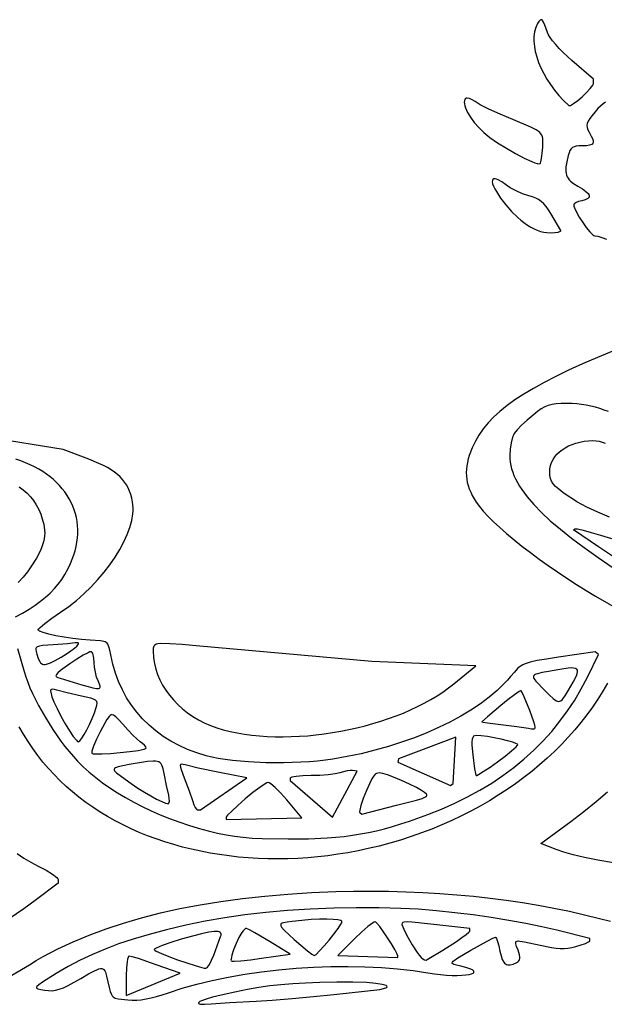
# Model space of a CAD drawing. Extents: x -277 to 269, y -982 to -455.
# Drawn here: x 61 to 84, y -974 to -935 of the extents above; entities that cross this region are included whole.
import ezdxf

# ---------------------------------------------------------------- set-up
doc = ezdxf.new("R2010")
doc.units = 0
doc.header["$MEASUREMENT"] = 0
doc.layers.get('0').update_dxf_attribs({"linetype": 'CONTINUOUS'})

msp = doc.modelspace()

# ---------------------------------------------------------------- linework, layer by layer
for points in [[(81.963, -934.872), (81.942, -934.853), (81.919, -934.845), (81.893, -934.848), (81.865, -934.86), (81.807, -934.912), (81.753, -934.995), (81.687, -935.156), (81.642, -935.329), (81.619, -935.514), (81.616, -935.708), (81.634, -935.91), (81.671, -936.119), (81.728, -936.334), (81.803, -936.553), (81.896, -936.774), (82.007, -936.996), (82.134, -937.218), (82.278, -937.438), (82.438, -937.654), (82.612, -937.867), (82.802, -938.073), (83.006, -938.271), (83.033, -938.278), (83.077, -938.266), (83.204, -938.194), (83.365, -938.073), (83.542, -937.922), (83.714, -937.758), (83.861, -937.599), (83.964, -937.464), (83.992, -937.411), (84.002, -937.371), (83.999, -937.218), (83.131, -936.474), (82.955, -936.317), (82.786, -936.156), (82.629, -935.996), (82.487, -935.84), (82.365, -935.694), (82.267, -935.562), (82.196, -935.449), (82.157, -935.359), (82.056, -935.062), (82.005, -934.946)], [(79.265, -938.117), (79.15, -938.04), (79.04, -937.992), (78.948, -937.974), (78.912, -937.979), (78.885, -937.993), (78.855, -938.031), (78.837, -938.08), (78.831, -938.139), (78.837, -938.207), (78.853, -938.282), (78.88, -938.364), (78.963, -938.545), (79.082, -938.742), (79.233, -938.947), (79.411, -939.152), (79.612, -939.35), (79.853, -939.544), (80.164, -939.759), (80.517, -939.98), (80.882, -940.189), (81.228, -940.372), (81.527, -940.511), (81.65, -940.559), (81.75, -940.59), (81.823, -940.602), (81.865, -940.593), (81.878, -940.571), (81.892, -940.527), (81.92, -940.382), (81.947, -940.179), (81.967, -939.941), (81.979, -939.74), (81.972, -939.583), (81.958, -939.517), (81.934, -939.457), (81.898, -939.402), (81.849, -939.349), (81.786, -939.298), (81.705, -939.246), (81.487, -939.134), (80.774, -938.835), (80.273, -938.623), (79.821, -938.417), (79.469, -938.24), (79.345, -938.171)], [(80.486, -941.426), (80.331, -941.314), (80.184, -941.239), (80.119, -941.216), (80.062, -941.205), (80.015, -941.206), (79.981, -941.221), (79.956, -941.26), (79.952, -941.319), (79.968, -941.397), (80.002, -941.489), (80.053, -941.595), (80.118, -941.711), (80.287, -941.967), (80.494, -942.237), (80.727, -942.504), (80.972, -942.747), (81.095, -942.854), (81.215, -942.949), (81.355, -943.045), (81.49, -943.128), (81.622, -943.198), (81.752, -943.254), (81.879, -943.297), (82.006, -943.328), (82.133, -943.346), (82.259, -943.352), (82.447, -943.344), (82.591, -943.324), (82.678, -943.295), (82.696, -943.277), (82.694, -943.259), (82.294, -942.59), (82.198, -942.436), (82.104, -942.305), (82.01, -942.196), (81.911, -942.105), (81.805, -942.031), (81.688, -941.969), (81.556, -941.918), (81.407, -941.874), (81.165, -941.795), (80.91, -941.684), (80.674, -941.556), (80.572, -941.49)], [(62.415, -959.8), (61.989, -959.833), (61.858, -959.855), (61.774, -959.886), (61.747, -959.906), (61.729, -959.93), (61.718, -959.958), (61.715, -959.991), (61.727, -960.073), (61.757, -960.18), (61.815, -960.353), (61.875, -960.478), (61.909, -960.523), (61.946, -960.557), (61.987, -960.58), (62.034, -960.591), (62.088, -960.591), (62.149, -960.581), (62.298, -960.527), (62.489, -960.43), (62.729, -960.292), (62.942, -960.162), (63.118, -960.044), (63.257, -959.941), (63.355, -959.855), (63.41, -959.788), (63.421, -959.763), (63.42, -959.744), (63.407, -959.731), (63.382, -959.724), (63.293, -959.731), (62.986, -959.761)], [(68.122, -959.841), (67.563, -959.792), (67.075, -959.762), (66.685, -959.758), (66.592, -959.765), (66.52, -959.783), (66.467, -959.815), (66.431, -959.865), (66.41, -959.937), (66.403, -960.036), (66.421, -960.328), (66.454, -960.553), (66.508, -960.776), (66.581, -960.995), (66.673, -961.209), (66.783, -961.419), (66.91, -961.622), (67.053, -961.818), (67.212, -962.007), (67.386, -962.186), (67.573, -962.356), (67.773, -962.515), (67.986, -962.662), (68.21, -962.796), (68.445, -962.918), (68.689, -963.024), (68.942, -963.116), (69.206, -963.195), (69.48, -963.264), (69.763, -963.323), (70.053, -963.372), (70.351, -963.412), (70.656, -963.442), (70.966, -963.463), (71.281, -963.475), (71.601, -963.478), (71.924, -963.472), (72.25, -963.457), (72.578, -963.433), (72.907, -963.401), (73.237, -963.361), (73.567, -963.312), (73.896, -963.256), (74.223, -963.191), (74.548, -963.119), (74.869, -963.038), (75.187, -962.951), (75.5, -962.856), (75.807, -962.753), (76.109, -962.644), (76.403, -962.528), (76.69, -962.404), (76.968, -962.274), (77.238, -962.138), (77.497, -961.995), (77.746, -961.846), (77.983, -961.69), (78.208, -961.529), (78.421, -961.362), (79.295, -960.638), (75.145, -960.478)], [(63.074, -960.566), (62.706, -960.83), (62.599, -960.92), (62.538, -960.988), (62.524, -961.016), (62.52, -961.04), (62.526, -961.06), (62.542, -961.079), (62.602, -961.111), (62.695, -961.142), (63.552, -961.4), (63.802, -961.475), (63.995, -961.526), (64.135, -961.551), (64.227, -961.549), (64.256, -961.537), (64.275, -961.518), (64.285, -961.493), (64.285, -961.459), (64.261, -961.37), (64.207, -961.25), (64.147, -961.093), (64.097, -960.9), (64.064, -960.697), (64.052, -960.506), (64.041, -960.341), (64.011, -960.206), (63.99, -960.154), (63.966, -960.114), (63.94, -960.089), (63.912, -960.081), (63.87, -960.09), (63.803, -960.119), (63.609, -960.223), (63.357, -960.377)], [(82.196, -960.867), (81.943, -960.915), (81.76, -960.959), (81.695, -960.982), (81.646, -961.007), (81.614, -961.035), (81.598, -961.068), (81.599, -961.105), (81.615, -961.15), (81.694, -961.263), (82.034, -961.614), (82.235, -961.812), (82.391, -961.954), (82.455, -962.004), (82.512, -962.039), (82.564, -962.06), (82.611, -962.067), (82.655, -962.06), (82.697, -962.039), (82.74, -962.004), (82.784, -961.954), (82.882, -961.812), (83.002, -961.614), (83.19, -961.291), (83.313, -961.05), (83.347, -960.957), (83.362, -960.882), (83.356, -960.823), (83.328, -960.779), (83.278, -960.75), (83.203, -960.735), (83.104, -960.731), (82.979, -960.74), (82.646, -960.786)], [(62.363, -961.888), (62.44, -962.084), (62.564, -962.352), (62.719, -962.656), (62.887, -962.962), (63.056, -963.238), (63.211, -963.465), (63.336, -963.618), (63.382, -963.66), (63.413, -963.674), (63.439, -963.665), (63.472, -963.638), (63.553, -963.538), (63.649, -963.386), (63.755, -963.196), (63.863, -962.981), (63.966, -962.752), (64.058, -962.524), (64.132, -962.308), (64.157, -962.212), (64.164, -962.134), (64.148, -962.072), (64.103, -962.021), (64.025, -961.978), (63.909, -961.937), (63.541, -961.851), (62.967, -961.724), (62.551, -961.618), (62.462, -961.593), (62.394, -961.581), (62.347, -961.583), (62.318, -961.603), (62.307, -961.641), (62.312, -961.699)], [(80.293, -962.232), (79.758, -962.678), (79.535, -962.878), (79.595, -962.894), (79.758, -962.92), (80.293, -962.987), (80.931, -963.066), (81.4, -963.137), (81.515, -963.157), (81.597, -963.162), (81.627, -963.157), (81.648, -963.145), (81.662, -963.126), (81.668, -963.097), (81.658, -963.01), (81.617, -962.876), (81.45, -962.433), (81.223, -961.882), (81.143, -961.709), (81.101, -961.637), (81.075, -961.645), (81.022, -961.676), (80.843, -961.801), (80.591, -961.993)], [(64.301, -963.255), (64.143, -963.579), (64.026, -963.853), (63.96, -964.049), (63.95, -964.109), (63.957, -964.138), (64.003, -964.153), (64.087, -964.162), (64.35, -964.162), (64.699, -964.143), (65.089, -964.111), (65.474, -964.068), (65.805, -964.02), (66.039, -963.972), (66.104, -963.949), (66.121, -963.938), (66.127, -963.927), (66.108, -963.877), (66.058, -963.813), (65.983, -963.744), (65.892, -963.677), (65.764, -963.575), (65.589, -963.41), (65.391, -963.204), (65.191, -962.98), (65.036, -962.801), (64.915, -962.677), (64.863, -962.636), (64.816, -962.61), (64.772, -962.599), (64.73, -962.604), (64.689, -962.625), (64.646, -962.663), (64.553, -962.788)], [(78.497, -963.488), (76.205, -964.356), (76.183, -964.489), (78.286, -965.428), (78.385, -965.347)], [(79.173, -964.201), (79.248, -964.761), (79.281, -964.941), (79.307, -965.019), (79.336, -965.017), (79.398, -964.989), (79.595, -964.87), (79.863, -964.688), (80.164, -964.472), (80.463, -964.248), (80.721, -964.043), (80.903, -963.883), (80.953, -963.829), (80.971, -963.796), (80.958, -963.776), (80.918, -963.753), (80.773, -963.698), (80.56, -963.637), (80.304, -963.576), (80.028, -963.518), (79.756, -963.471), (79.512, -963.438), (79.32, -963.426), (79.256, -963.434), (79.207, -963.459), (79.172, -963.506), (79.149, -963.578), (79.139, -963.68), (79.139, -963.815)], [(65.442, -964.588), (65.191, -964.636), (65.01, -964.677), (64.896, -964.719), (64.864, -964.742), (64.849, -964.768), (64.849, -964.797), (64.866, -964.831), (64.945, -964.915), (65.282, -965.174), (65.531, -965.349), (65.793, -965.523), (66.056, -965.688), (66.311, -965.838), (66.544, -965.966), (66.745, -966.065), (66.901, -966.13), (66.959, -966.147), (67.002, -966.153), (67.022, -966.146), (67.037, -966.126), (67.053, -966.052), (67.05, -965.944), (67.026, -965.812), (66.936, -965.416), (66.839, -964.944), (66.799, -964.752), (66.776, -964.675), (66.751, -964.61), (66.719, -964.556), (66.68, -964.514), (66.631, -964.482), (66.571, -964.46), (66.497, -964.448), (66.408, -964.445), (66.176, -964.464)], [(67.65, -965.118), (67.848, -965.642), (67.987, -966.06), (68.032, -966.192), (68.086, -966.3), (68.14, -966.373), (68.166, -966.393), (68.19, -966.4), (68.298, -966.4), (70.144, -965.123), (69.053, -964.905), (68.202, -964.726), (67.686, -964.602), (67.601, -964.578), (67.539, -964.57), (67.501, -964.582), (67.491, -964.597), (67.486, -964.619), (67.494, -964.686), (67.524, -964.789)], [(73.868, -964.912), (73.678, -964.954), (73.397, -964.991), (73.062, -965.017), (72.711, -965.029), (72.386, -965.039), (72.12, -965.062), (71.942, -965.093), (71.893, -965.111), (71.877, -965.13), (71.881, -965.223), (73.565, -966.684), (74.56, -964.851), (74.374, -964.828), (74.276, -964.827), (74.149, -964.843), (74.007, -964.872)], [(74.93, -965.622), (74.8, -965.943), (74.706, -966.215), (74.657, -966.41), (74.651, -966.47), (74.66, -966.499), (74.741, -966.562), (76.125, -966.213), (76.919, -966.007), (77.15, -965.936), (77.288, -965.877), (77.325, -965.85), (77.342, -965.823), (77.342, -965.796), (77.326, -965.767), (77.25, -965.703), (77.126, -965.623), (76.92, -965.507), (76.642, -965.369), (76.327, -965.226), (76.012, -965.095), (75.77, -965.001), (75.584, -964.941), (75.507, -964.925), (75.44, -964.92), (75.381, -964.926), (75.328, -964.945), (75.279, -964.976), (75.233, -965.021), (75.189, -965.08), (75.144, -965.155), (75.047, -965.353)], [(70.077, -965.96), (69.783, -966.219), (69.542, -966.444), (69.379, -966.61), (69.335, -966.664), (69.319, -966.695), (69.319, -966.781), (72.344, -966.71), (71.749, -965.999), (71.506, -965.724), (71.283, -965.501), (71.104, -965.352), (71.039, -965.312), (70.995, -965.3), (70.948, -965.316), (70.873, -965.356), (70.66, -965.499), (70.384, -965.708)], [(76.989, -970.364), (76.302, -970.33), (75.439, -970.31), (74.511, -970.307), (73.629, -970.322), (72.674, -970.359), (71.767, -970.415), (70.9, -970.49), (70.068, -970.585), (69.263, -970.701), (68.477, -970.839), (67.706, -971), (66.94, -971.184), (66.239, -971.372), (65.604, -971.56), (65.023, -971.751), (64.485, -971.952), (63.979, -972.166), (63.492, -972.398), (63.014, -972.652), (62.533, -972.934), (61.989, -973.271), (61.837, -973.378), (61.759, -973.453), (61.746, -973.481), (61.75, -973.504), (61.769, -973.523), (61.803, -973.54), (61.913, -973.567), (62.075, -973.594), (62.225, -973.613), (62.365, -973.615), (62.505, -973.598), (62.653, -973.559), (62.818, -973.495), (63.01, -973.404), (63.511, -973.126), (63.822, -972.946), (64.057, -972.82), (64.15, -972.777), (64.229, -972.748), (64.295, -972.733), (64.351, -972.732), (64.397, -972.745), (64.436, -972.773), (64.469, -972.816), (64.496, -972.873), (64.545, -973.034), (64.594, -973.258), (64.643, -973.482), (64.687, -973.651), (64.737, -973.774), (64.767, -973.82), (64.801, -973.858), (64.842, -973.889), (64.89, -973.913), (65.011, -973.947), (65.392, -973.987), (65.569, -973.995), (65.747, -973.991), (65.93, -973.975), (66.119, -973.947), (66.32, -973.906), (66.535, -973.85), (66.767, -973.781), (67.019, -973.696), (67.57, -973.517), (68.155, -973.353), (68.768, -973.206), (69.406, -973.075), (70.064, -972.961), (70.737, -972.864), (71.423, -972.784), (72.115, -972.722), (72.809, -972.678), (73.502, -972.652), (74.189, -972.645), (74.866, -972.657), (75.528, -972.688), (76.17, -972.739), (76.789, -972.811), (77.38, -972.902), (77.638, -972.943), (77.887, -972.973), (78.124, -972.993), (78.347, -973.004), (78.552, -973.006), (78.735, -973), (78.894, -972.987), (79.026, -972.967), (79.126, -972.941), (79.192, -972.91), (79.212, -972.892), (79.222, -972.873), (79.221, -972.853), (79.21, -972.833), (79.156, -972.788), (79.054, -972.741), (78.902, -972.692), (78.697, -972.641), (78.528, -972.602), (78.412, -972.566), (78.375, -972.547), (78.354, -972.526), (78.348, -972.502), (78.358, -972.474), (78.385, -972.442), (78.429, -972.404), (78.571, -972.307), (79.09, -972.003), (79.755, -971.634), (79.975, -971.522), (80.077, -971.481), (80.095, -971.492), (80.115, -971.525), (80.163, -971.645), (80.214, -971.822), (80.261, -972.039), (80.304, -972.223), (80.354, -972.367), (80.413, -972.474), (80.447, -972.514), (80.484, -972.545), (80.525, -972.567), (80.569, -972.581), (80.618, -972.587), (80.671, -972.584), (80.79, -972.555), (80.929, -972.495), (80.977, -972.465), (81.012, -972.428), (81.036, -972.383), (81.048, -972.329), (81.048, -972.264), (81.037, -972.189), (80.981, -972.001), (80.924, -971.85), (80.891, -971.74), (80.888, -971.7), (80.894, -971.669), (80.913, -971.647), (80.945, -971.634), (80.992, -971.629), (81.055, -971.632), (81.237, -971.661), (81.866, -971.8), (82.318, -971.89), (82.503, -971.916), (82.67, -971.928), (82.824, -971.927), (82.974, -971.915), (83.127, -971.889), (83.288, -971.852), (83.504, -971.79), (83.681, -971.725), (83.801, -971.667), (83.833, -971.642), (83.845, -971.621), (83.845, -971.532), (82.528, -971.203), (81.931, -971.063), (81.292, -970.931), (80.617, -970.808), (79.915, -970.695), (79.193, -970.592), (78.46, -970.502), (77.722, -970.426)], [(71.961, -970.848), (71.755, -970.874), (71.608, -970.902), (71.558, -970.918), (71.523, -970.939), (71.503, -970.964), (71.499, -970.994), (71.51, -971.031), (71.538, -971.076), (71.641, -971.193), (72.041, -971.565), (72.566, -972.02), (72.744, -972.16), (72.831, -972.213), (72.862, -972.201), (72.912, -972.164), (73.054, -972.027), (73.235, -971.83), (73.433, -971.598), (73.625, -971.358), (73.79, -971.138), (73.905, -970.964), (73.937, -970.903), (73.948, -970.863), (73.937, -970.839), (73.906, -970.819), (73.785, -970.787), (73.595, -970.767), (73.347, -970.759), (73.05, -970.763), (72.713, -970.779), (72.347, -970.807)], [(74.465, -971.533), (73.789, -972.205), (76.184, -972.286), (76.183, -972.259), (76.174, -972.218), (76.147, -972.155), (76.054, -971.976), (75.92, -971.749), (75.764, -971.502), (75.603, -971.263), (75.455, -971.058), (75.339, -970.915), (75.298, -970.875), (75.272, -970.861), (75.232, -970.875), (75.168, -970.914), (74.981, -971.059), (74.738, -971.272)], [(76.342, -970.97), (76.375, -971.068), (76.464, -971.254), (76.596, -971.5), (76.756, -971.781), (76.952, -972.088), (77.037, -972.2), (77.115, -972.287), (77.185, -972.347), (77.248, -972.382), (77.305, -972.391), (77.355, -972.376), (77.98, -972), (78.525, -971.648), (78.742, -971.498), (78.91, -971.375), (79.018, -971.284), (79.046, -971.253), (79.056, -971.233), (79.056, -971.139), (77.852, -971), (77.005, -970.906), (76.738, -970.881), (76.554, -970.871), (76.438, -970.875), (76.375, -970.893), (76.348, -970.925)], [(67.523, -971.564), (67.105, -971.694), (66.762, -971.815), (66.531, -971.913), (66.468, -971.949), (66.446, -971.975), (66.466, -971.998), (66.524, -972.033), (66.733, -972.129), (67.032, -972.25), (67.382, -972.381), (67.744, -972.508), (68.079, -972.616), (68.346, -972.692), (68.442, -972.713), (68.506, -972.72), (68.535, -972.709), (68.57, -972.679), (68.651, -972.565), (68.74, -972.398), (68.825, -972.194), (69.101, -971.45), (69.116, -971.398), (69.118, -971.353), (69.109, -971.316), (69.085, -971.287), (69.048, -971.266), (68.996, -971.253), (68.929, -971.247), (68.845, -971.25), (68.628, -971.279), (68.339, -971.341), (67.972, -971.436)], [(69.717, -971.731), (69.618, -971.981), (69.548, -972.196), (69.515, -972.351), (69.513, -972.399), (69.523, -972.424), (69.562, -972.433), (69.642, -972.434), (69.911, -972.418), (70.29, -972.38), (70.738, -972.322), (71.876, -972.16), (71.073, -971.665), (70.465, -971.305), (70.248, -971.187), (70.13, -971.134), (70.096, -971.139), (70.053, -971.169), (70.004, -971.222), (69.95, -971.294), (69.834, -971.487)], [(65.329, -973.016), (65.329, -973.807), (67.48, -972.92), (66.524, -972.578), (65.814, -972.335), (65.57, -972.26), (65.448, -972.231), (65.424, -972.246), (65.402, -972.291), (65.381, -972.363), (65.364, -972.459), (65.338, -972.709)], [(75.305, -973.326), (74.931, -973.295), (74.385, -973.277), (73.74, -973.275), (73.07, -973.288), (72.492, -973.312), (71.98, -973.341), (71.512, -973.379), (71.068, -973.428), (70.628, -973.491), (70.17, -973.571), (69.674, -973.671), (69.12, -973.792), (68.782, -973.875), (68.519, -973.953), (68.335, -974.022), (68.274, -974.053), (68.234, -974.081), (68.215, -974.105), (68.218, -974.125), (68.243, -974.141), (68.292, -974.153), (68.458, -974.159), (68.721, -974.142), (69.462, -974.09), (70.516, -974.032), (71.157, -973.993), (71.957, -973.93), (72.815, -973.854), (73.629, -973.771), (75.465, -973.571), (75.704, -973.495), (75.745, -973.477), (75.759, -973.457), (75.746, -973.436), (75.707, -973.414), (75.553, -973.37)]]:
    msp.add_lwpolyline(points, close=True)
for points in [[(84.481, -938.138), (84.382, -938.206), (84.28, -938.292), (84.174, -938.397), (84.062, -938.522), (83.941, -938.669), (83.848, -938.792), (83.784, -938.896), (83.745, -938.988), (83.732, -939.071), (83.741, -939.153), (83.771, -939.239), (83.821, -939.333), (83.908, -939.49), (83.964, -939.615), (83.987, -939.711), (83.985, -939.749), (83.975, -939.782), (83.955, -939.809), (83.926, -939.831), (83.84, -939.861), (83.713, -939.877), (83.545, -939.882), (83.414, -939.885), (83.307, -939.897), (83.221, -939.919), (83.153, -939.953), (83.098, -940.003), (83.055, -940.071), (83.019, -940.159), (82.987, -940.269), (82.929, -940.518), (82.898, -940.726), (82.895, -940.902), (82.904, -940.978), (82.921, -941.049), (82.946, -941.115), (82.98, -941.176), (83.021, -941.233), (83.072, -941.288), (83.2, -941.391), (83.366, -941.493), (83.551, -941.603), (83.689, -941.701), (83.779, -941.789), (83.807, -941.829), (83.823, -941.866), (83.827, -941.901), (83.819, -941.933), (83.799, -941.963), (83.768, -941.99), (83.67, -942.038), (83.525, -942.077), (83.401, -942.109), (83.3, -942.15), (83.231, -942.194), (83.213, -942.215), (83.206, -942.235), (83.214, -942.29), (83.236, -942.359), (83.314, -942.533), (83.429, -942.736), (83.566, -942.948), (83.71, -943.149), (83.848, -943.317), (83.967, -943.433), (84.014, -943.465), (84.052, -943.476), (84.164, -943.493), (84.328, -943.538), (84.521, -943.603)], [(84.799, -948.061), (84.152, -948.331), (83.552, -948.592), (82.999, -948.845), (82.49, -949.09), (82.023, -949.33), (81.597, -949.565), (81.209, -949.796), (80.858, -950.025), (80.542, -950.254), (80.259, -950.483), (80.008, -950.714), (79.785, -950.947), (79.59, -951.185), (79.421, -951.429), (79.276, -951.679), (79.152, -951.937), (79.035, -952.241), (78.991, -952.386), (78.957, -952.527), (78.932, -952.664), (78.917, -952.798), (78.912, -952.93), (78.917, -953.061), (78.932, -953.19), (78.956, -953.319), (78.991, -953.448), (79.035, -953.578), (79.09, -953.709), (79.155, -953.842), (79.315, -954.116), (79.436, -954.285), (79.593, -954.473), (79.783, -954.676), (80.003, -954.894), (80.252, -955.124), (80.526, -955.363), (80.823, -955.611), (81.139, -955.864), (81.474, -956.122), (81.823, -956.381), (82.184, -956.64), (82.555, -956.896), (82.933, -957.148), (83.315, -957.394), (83.699, -957.631), (84.083, -957.858), (85.677, -958.779)], [(84.591, -950.496), (84.426, -950.431), (84.254, -950.373), (84.076, -950.321), (83.893, -950.276), (83.706, -950.238), (83.518, -950.207), (83.328, -950.185), (83.138, -950.172), (82.949, -950.167), (82.707, -950.17), (82.507, -950.181), (82.339, -950.205), (82.19, -950.244), (82.051, -950.302), (81.911, -950.384), (81.758, -950.493), (81.581, -950.632), (81.345, -950.834), (81.125, -951.04), (80.945, -951.225), (80.831, -951.367), (80.795, -951.434), (80.761, -951.52), (80.705, -951.737), (80.666, -951.988), (80.652, -952.246), (80.657, -952.377), (80.67, -952.509), (80.693, -952.641), (80.726, -952.775), (80.768, -952.91), (80.82, -953.046), (80.882, -953.184), (80.954, -953.324), (81.036, -953.466), (81.129, -953.609), (81.347, -953.903), (81.609, -954.207), (81.916, -954.523), (82.27, -954.851), (82.672, -955.193), (83.123, -955.551), (83.625, -955.926), (84.179, -956.318), (84.786, -956.729)], [(60.987, -959.957), (61.249, -960.873), (61.314, -961.079), (61.392, -961.295), (61.484, -961.519), (61.587, -961.751), (61.825, -962.227), (62.098, -962.711), (62.398, -963.188), (62.718, -963.646), (62.882, -963.863), (63.049, -964.07), (63.216, -964.266), (63.383, -964.448), (63.607, -964.671), (63.849, -964.891), (64.108, -965.105), (64.383, -965.314), (64.674, -965.518), (64.978, -965.715), (65.296, -965.905), (65.627, -966.088), (65.969, -966.263), (66.321, -966.43), (66.683, -966.588), (67.053, -966.737), (67.431, -966.875), (67.815, -967.004), (68.206, -967.121), (68.601, -967.227), (68.981, -967.32), (69.327, -967.393), (69.658, -967.45), (69.995, -967.492), (70.357, -967.522), (70.764, -967.541), (71.793, -967.556), (72.613, -967.547), (73.354, -967.514), (73.701, -967.487), (74.038, -967.453), (74.366, -967.41), (74.687, -967.359), (75.006, -967.299), (75.324, -967.229), (75.645, -967.149), (75.971, -967.059), (76.304, -966.958), (76.649, -966.846), (77.38, -966.585), (77.929, -966.367), (78.459, -966.132), (78.969, -965.88), (79.459, -965.611), (79.93, -965.325), (80.38, -965.023), (80.81, -964.703), (81.22, -964.367), (81.609, -964.015), (81.978, -963.646), (82.326, -963.261), (82.654, -962.86), (82.96, -962.443), (83.246, -962.01), (83.51, -961.561), (83.753, -961.096), (84.199, -960.19), (84.066, -960.087), (82.601, -960.304), (82.119, -960.377), (81.75, -960.438), (81.472, -960.498), (81.264, -960.564), (81.179, -960.602), (81.103, -960.646), (81.033, -960.695), (80.967, -960.752), (80.834, -960.893), (80.681, -961.075), (80.56, -961.216), (80.43, -961.356), (80.144, -961.631), (79.825, -961.899), (79.476, -962.16), (79.097, -962.412), (78.692, -962.655), (78.261, -962.888), (77.808, -963.11), (77.333, -963.319), (76.839, -963.516), (76.328, -963.698), (75.802, -963.866), (75.263, -964.018), (74.713, -964.153), (74.153, -964.271), (73.586, -964.37), (73.289, -964.412), (72.976, -964.446), (72.648, -964.474), (72.309, -964.494), (71.611, -964.516), (70.906, -964.511), (70.219, -964.48), (69.577, -964.424), (69.279, -964.387), (69.002, -964.343), (68.748, -964.294), (68.521, -964.239), (68.144, -964.124), (67.783, -963.987), (67.439, -963.831), (67.112, -963.655), (66.803, -963.46), (66.511, -963.246), (66.239, -963.014), (65.985, -962.764), (65.752, -962.498), (65.538, -962.215), (65.345, -961.917), (65.174, -961.603), (65.024, -961.274), (64.897, -960.931), (64.792, -960.574), (64.711, -960.204), (64.675, -960.02), (64.64, -959.882), (64.595, -959.781), (64.566, -959.743), (64.531, -959.713), (64.489, -959.688), (64.438, -959.668), (64.307, -959.642), (63.891, -959.615), (63.548, -959.592), (63.194, -959.553), (62.846, -959.504), (62.522, -959.446), (62.24, -959.383), (62.017, -959.32), (61.87, -959.259), (61.83, -959.231), (61.817, -959.204), (61.835, -959.172), (61.887, -959.118), (62.079, -958.958), (62.362, -958.747), (62.708, -958.508), (63.03, -958.279), (63.34, -958.032), (63.639, -957.768), (63.923, -957.492), (64.191, -957.204), (64.442, -956.909), (64.673, -956.608), (64.882, -956.304), (65.069, -956.001), (65.231, -955.7), (65.366, -955.405), (65.473, -955.118), (65.55, -954.842), (65.595, -954.579), (65.605, -954.453), (65.607, -954.332), (65.599, -954.216), (65.583, -954.105), (65.549, -953.95), (65.508, -953.805), (65.46, -953.67), (65.404, -953.542), (65.339, -953.422), (65.264, -953.308), (65.179, -953.201), (65.083, -953.099), (64.975, -953.002), (64.856, -952.909), (64.723, -952.819), (64.576, -952.732), (64.415, -952.647), (64.239, -952.564), (63.84, -952.399), (62.805, -952.004), (56.853, -951.046)], [(84.638, -954.702), (84.169, -954.508), (83.731, -954.303), (83.334, -954.09), (83.154, -953.982), (82.987, -953.873), (82.774, -953.724), (82.606, -953.595), (82.477, -953.482), (82.382, -953.376), (82.316, -953.272), (82.275, -953.163), (82.254, -953.043), (82.248, -952.906), (82.257, -952.776), (82.283, -952.649), (82.324, -952.528), (82.381, -952.412), (82.452, -952.302), (82.537, -952.199), (82.635, -952.103), (82.746, -952.015), (82.867, -951.935), (83, -951.864), (83.142, -951.802), (83.294, -951.75), (83.454, -951.709), (83.621, -951.679), (83.795, -951.66), (83.976, -951.654), (84.098, -951.66), (84.222, -951.679), (84.346, -951.708), (84.468, -951.748)], [(60.91, -958.688), (61.191, -958.536), (61.45, -958.383), (61.688, -958.228), (61.907, -958.069), (62.108, -957.906), (62.291, -957.737), (62.458, -957.563), (62.611, -957.381), (62.75, -957.192), (62.877, -956.993), (62.994, -956.784), (63.1, -956.565), (63.173, -956.392), (63.236, -956.219), (63.288, -956.047), (63.329, -955.876), (63.36, -955.706), (63.381, -955.538), (63.392, -955.371), (63.392, -955.206), (63.383, -955.043), (63.364, -954.882), (63.336, -954.724), (63.298, -954.569), (63.25, -954.416), (63.194, -954.266), (63.128, -954.12), (63.053, -953.977), (62.969, -953.838), (62.876, -953.703), (62.775, -953.572), (62.665, -953.445), (62.547, -953.323), (62.42, -953.205), (62.285, -953.093), (62.142, -952.986), (61.991, -952.884), (61.832, -952.788), (61.665, -952.697), (61.491, -952.613), (61.309, -952.534), (61.12, -952.463), (60.924, -952.397)], [(61.05, -953.504), (61.216, -953.62), (61.367, -953.749), (61.504, -953.892), (61.627, -954.047), (61.736, -954.216), (61.831, -954.398), (61.914, -954.594), (62.003, -954.862), (62.034, -954.988), (62.056, -955.109), (62.069, -955.227), (62.073, -955.344), (62.067, -955.459), (62.051, -955.575), (62.025, -955.693), (61.989, -955.813), (61.943, -955.937), (61.886, -956.066), (61.739, -956.343), (61.547, -956.655), (61.384, -956.888), (61.206, -957.109), (61.011, -957.32)], [(84.84, -956.321), (84.197, -955.893), (83.192, -955.217), (83.252, -955.171), (83.284, -955.168), (83.352, -955.177), (83.579, -955.228), (83.9, -955.315), (84.281, -955.43), (84.721, -955.558)], [(84.555, -961.333), (84.367, -961.659), (84.167, -961.979), (83.954, -962.294), (83.73, -962.604), (83.493, -962.908), (83.245, -963.205), (82.986, -963.497), (82.716, -963.783), (82.435, -964.061), (82.144, -964.334), (81.842, -964.599), (81.531, -964.857), (81.21, -965.107), (80.88, -965.35), (80.541, -965.585), (80.193, -965.813), (79.837, -966.032), (79.472, -966.242), (79.099, -966.444), (78.719, -966.637), (78.331, -966.821), (77.936, -966.996), (77.535, -967.161), (77.126, -967.317), (76.712, -967.463), (76.291, -967.599), (75.865, -967.724), (75.433, -967.839), (74.996, -967.944), (74.592, -968.029), (74.188, -968.105), (73.785, -968.17), (73.382, -968.225), (72.979, -968.271), (72.578, -968.306), (72.178, -968.331), (71.779, -968.347), (71.382, -968.352), (70.988, -968.348), (70.596, -968.334), (70.206, -968.311), (69.82, -968.278), (69.437, -968.235), (69.057, -968.183), (68.682, -968.121), (68.31, -968.05), (67.943, -967.97), (67.581, -967.88), (67.224, -967.781), (66.872, -967.673), (66.526, -967.555), (66.185, -967.429), (65.851, -967.293), (65.524, -967.149), (65.203, -966.995), (64.889, -966.833), (64.582, -966.662), (64.283, -966.482), (63.992, -966.293), (63.709, -966.096), (63.435, -965.89), (63.176, -965.679), (62.924, -965.459), (62.681, -965.229), (62.446, -964.99), (62.22, -964.742), (62.002, -964.485), (61.794, -964.219), (61.595, -963.946), (61.406, -963.666), (61.226, -963.378), (61.057, -963.083)], [(84.791, -968.515), (84.167, -968.405), (83.635, -968.298), (83.186, -968.193), (82.813, -968.089), (82.51, -967.984), (81.895, -967.745), (83.091, -966.856), (83.616, -966.455), (84.105, -966.06), (84.556, -965.672)], [(60.973, -968.137), (61.241, -968.318), (61.522, -968.486), (61.816, -968.642), (62.126, -968.809), (62.38, -968.967), (62.552, -969.097), (62.599, -969.146), (62.615, -969.182), (62.615, -969.32), (61.697, -970.01), (61.234, -970.346), (60.65, -970.752)], [(60.754, -973), (61.458, -972.579), (61.733, -972.414), (62.015, -972.254), (62.6, -971.947), (63.212, -971.66), (63.853, -971.392), (64.521, -971.143), (65.216, -970.913), (65.94, -970.702), (66.692, -970.51), (67.471, -970.337), (68.279, -970.183), (69.114, -970.048), (69.977, -969.932), (70.868, -969.836), (71.787, -969.758), (72.734, -969.7), (73.709, -969.66), (74.412, -969.644), (75.112, -969.64), (75.807, -969.646), (76.498, -969.664), (77.183, -969.693), (77.863, -969.733), (78.536, -969.784), (79.203, -969.846), (79.862, -969.918), (80.514, -970.002), (81.157, -970.096), (81.792, -970.201), (82.418, -970.317), (83.034, -970.444), (83.639, -970.581), (84.234, -970.728), (84.681, -970.842)]]:
    msp.add_lwpolyline(points)

doc.saveas('drawing.dxf')
